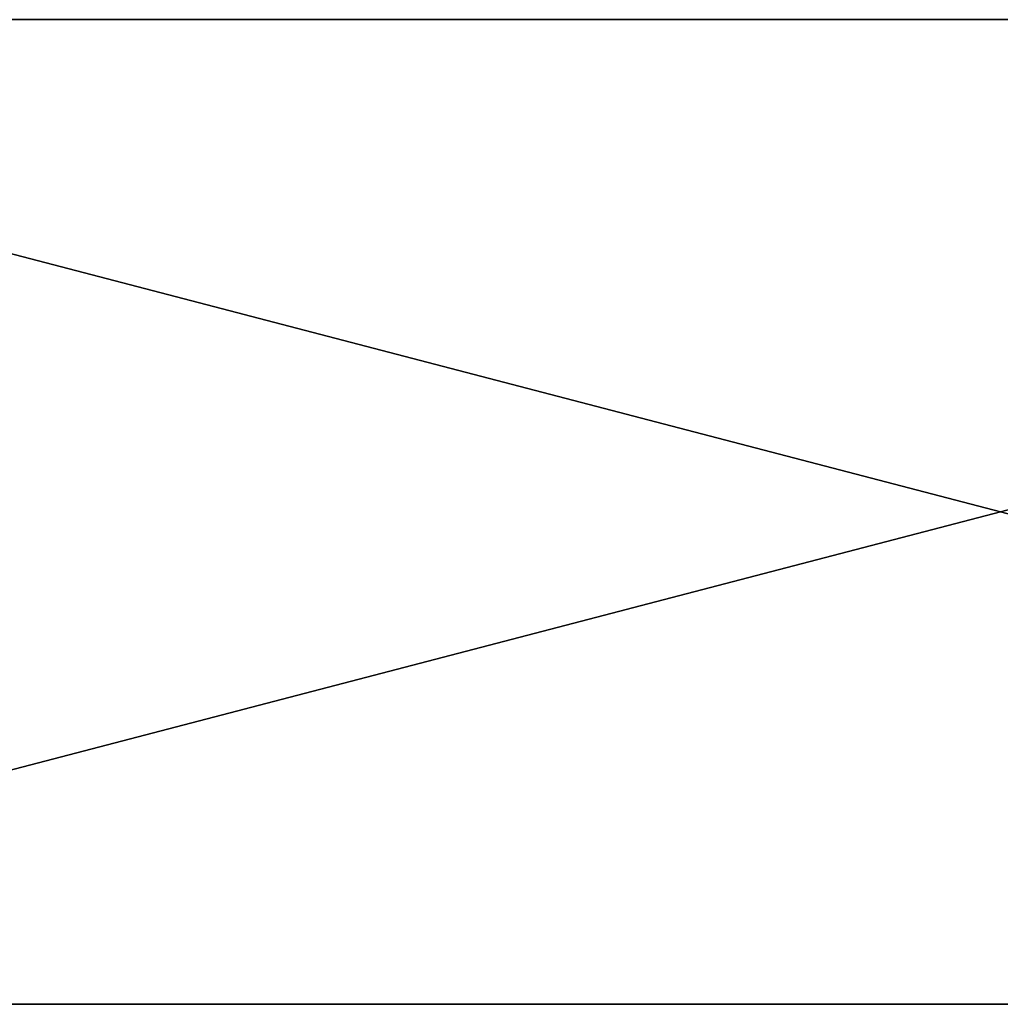
# Model space of a CAD drawing. Units: millimetres. Extents: x -6 to 558, y 0 to 572.
# Drawn here: x 156 to 276, y 174 to 294 of the extents above; entities that cross this region are included whole.
import ezdxf

# ---------------------------------------------------------------- set-up
doc = ezdxf.new("R2010")
doc.units = ezdxf.units.MM
doc.header["$LTSCALE"] = 25.4
doc.layers.get('0').update_dxf_attribs({"true_color": 0xffffff})
doc.layers.add('1', color=7, linetype='Continuous', true_color=0xffffff)

# ---------------------------------------------------------------- blocks, each defined once
blk = doc.blocks.new('Tre')
at = {"color": 27, "true_color": 0x785737}
for p, q in [((460, 120), (0, 120)), ((460, 120, 28), (0, 120, 28)), ((460, 120, 28), (0, 120, 28)), ((460, 120), (0, 120)), ((460, 0), (0, 0)), ((460, 0), (0, 0)), ((460, 0, 28), (0, 0, 28)), ((460, 0, 28), (0, 0, 28))]:
    blk.add_line(p, q, dxfattribs=at)
mesh = blk.add_polyface(dxfattribs=at)
corners = [(0, 120, 28), (460, 120), (0, 120), (460, 120, 28)]
mesh.append_faces([[corners[k] for k in face] for face in [(0, 1, 2), (1, 0, 3)]], dxfattribs={"vtx0": -1, "color": 27})
mesh = blk.add_polyface(dxfattribs=at)
corners = [(460, 0, 28), (0, 120, 28), (0, 0, 28), (460, 120, 28)]
mesh.append_faces([[corners[k] for k in face] for face in [(0, 1, 2), (1, 0, 3)]], dxfattribs={"vtx0": -1, "color": 27})
mesh = blk.add_polyface(dxfattribs=at)
corners = [(460, 120), (0, 0), (0, 120), (460, 0)]
mesh.append_faces([[corners[k] for k in face] for face in [(0, 1, 2), (1, 0, 3)]], dxfattribs={"vtx0": -1, "color": 27})
mesh = blk.add_polyface(dxfattribs=at)
corners = [(460, 0, 28), (0, 0), (460, 0), (0, 0, 28)]
mesh.append_faces([[corners[k] for k in face] for face in [(0, 1, 2), (1, 0, 3)]], dxfattribs={"vtx0": -1, "color": 27})
blk = doc.blocks.new('Group#2')
at = {"layer": '1', "color": 0}
blk.add_blockref('Tre', (0, 130), dxfattribs=at)

msp = doc.modelspace()

# ---------------------------------------------------------------- block references
at = {"layer": '1', "color": 0}
msp.add_blockref('Group#2', (45.88, 44.47, 438.27), dxfattribs=at)

doc.saveas('drawing.dxf')
